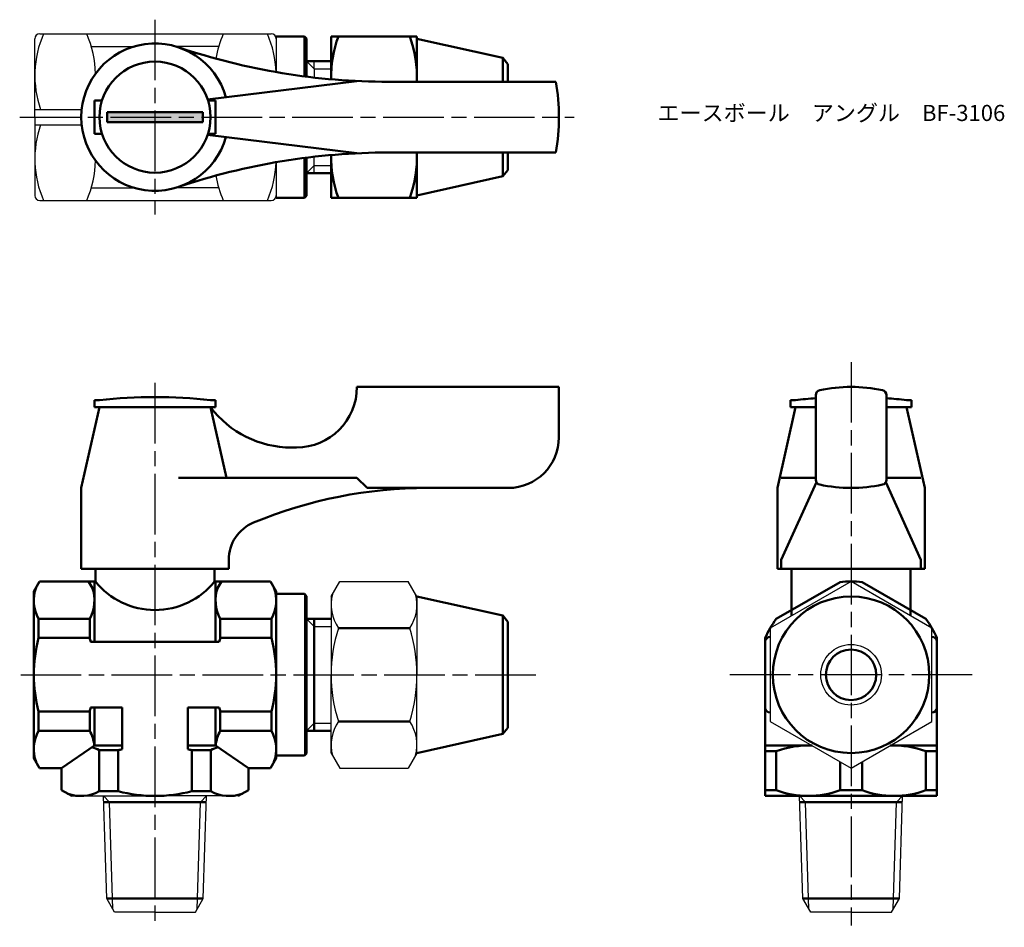
# Model space of a CAD drawing. Units: millimetres. Extents: x 114.2 to 211.7, y 126.4 to 216.2.
import ezdxf

# ---------------------------------------------------------------- set-up
doc = ezdxf.new("R2010")
doc.units = ezdxf.units.MM
doc.header["$LTSCALE"] = 0.5
doc.linetypes.add('AM_ISO08W050', pattern=[18, 12, -1.5, 3, -1.5])
for name, color, linetype, lineweight in [('AM_0', 7, 'Continuous', 50), ('AM_4', 3, 'Continuous', 25), ('AM_5', 3, 'Continuous', 25), ('AM_7', 4, 'AM_ISO08W050', 25), ('AM_8', 1, 'Continuous', 25)]:
    doc.layers.add(name, color=color, linetype=linetype, lineweight=lineweight)
doc.styles.get("Standard").update_dxf_attribs({"font": 'ISOCP.SHX', "bigfont": 'EXTFONT.SHX'})

msp = doc.modelspace()

# ---------------------------------------------------------------- hatches: boundary and pattern name
at = {"layer": 'AM_8'}
msp.add_hatch(color=256, dxfattribs=at).paths.add_polyline_path([(122.815, 206.063), (132.315, 206.063), (132.315, 207.063), (122.815, 207.063)])

# ---------------------------------------------------------------- linework, layer by layer
for p, q in [((116.165, 214.813), (127.565, 214.813)), ((127.565, 214.813), (139.065, 214.813)), ((139.565, 214.563), (139.565, 212.763)), ((115.665, 206.563), (115.665, 214.313)), ((121.254, 213.563), (125.494, 213.563)), ((133.876, 213.563), (129.636, 213.563)), ((139.565, 214.313), (139.565, 211.023)), ((143.344, 211.34), (143.344, 212.119)), ((143.344, 211.34), (143.344, 210.48)), ((115.665, 207.313), (120.304, 207.313)), ((115.665, 206.563), (115.665, 198.813)), ((115.665, 205.813), (120.304, 205.813)), ((139.565, 202.103), (139.565, 198.813)), ((143.344, 201.007), (143.344, 202.646)), ((139.565, 200.363), (139.565, 198.563)), ((121.254, 199.563), (125.494, 199.563)), ((133.876, 199.563), (129.636, 199.563)), ((116.165, 198.313), (127.565, 198.313)), ((127.565, 198.313), (139.065, 198.313)), ((145.009, 159.103), (145.868, 160.591)), ((145.868, 160.591), (152.65, 160.591)), ((153.509, 159.103), (152.65, 160.591)), ((139.565, 159.353), (139.565, 143.353)), ((142.365, 159.353), (139.565, 159.353)), ((142.365, 159.353), (142.365, 143.353)), ((145.009, 159.103), (145.009, 151.353)), ((153.509, 159.103), (153.509, 151.353)), ((145.009, 143.603), (145.009, 151.353)), ((153.509, 143.603), (153.509, 151.353)), ((188, 144.353), (188, 146.446)), ((205, 144.353), (205, 146.446)), ((145.009, 143.603), (145.868, 142.116)), ((153.509, 143.603), (152.65, 142.116)), ((145.868, 142.116), (152.65, 142.116)), ((119.315, 139.353), (127.565, 139.353)), ((122.783, 129.208), (122.466, 139.353)), ((135.815, 139.353), (127.565, 139.353)), ((132.347, 129.208), (132.664, 139.353)), ((191.717, 129.208), (191.4, 139.353)), ((201.282, 129.208), (201.599, 139.353)), ((123.565, 127.853), (122.783, 129.208)), ((131.565, 127.853), (132.347, 129.208)), ((192.5, 127.853), (191.717, 129.208)), ((200.5, 127.853), (201.282, 129.208)), ((127.565, 127.853), (123.565, 127.853)), ((127.565, 127.853), (131.565, 127.853)), ((196.5, 127.853), (192.5, 127.853)), ((196.5, 127.853), (200.5, 127.853))]:
    msp.add_line(p, q)
msp.add_lwpolyline([(188.5, 146.734), (196.5, 142.116), (204.5, 146.734), (204.5, 155.972), (196.5, 160.591), (188.5, 155.972)], close=True)
for centre, radius, start, end in [((125.922, 210.688), 10.257, 156.28642, 199.21076), ((116.165, 214.313), 0.5, 90, 180), ((111.408, 210.688), 10.257, 0.96006, 23.71358), ((143.722, 210.688), 10.257, 156.28642, 170.66746), ((129.308, 210.688), 10.257, 1.87784, 23.71358), ((139.065, 214.313), 0.5, 0, 90), ((125.922, 202.438), 10.257, 160.78924, 203.71358), ((111.408, 202.438), 10.257, 336.28642, 359.03994), ((129.308, 202.438), 10.257, 336.28642, 358.12216), ((143.722, 202.438), 10.257, 189.33254, 203.71358), ((116.165, 198.813), 0.5, 180, 270), ((139.065, 198.813), 0.5, 270, 0), ((149.098, 158.281), 4.089, 164.87094, 214.38425), ((149.42, 158.281), 4.089, 325.61575, 15.12906), ((160.294, 151.353), 15.285, 162.41205, 180), ((138.223, 151.353), 15.285, 0, 17.58795), ((160.294, 151.353), 15.285, 180, 197.58795), ((138.223, 151.353), 15.285, 342.41205, 0), ((149.098, 144.425), 4.089, 145.61575, 195.12906), ((149.42, 144.425), 4.089, 344.87094, 34.38425)]:
    msp.add_arc(centre, radius, start, end)
at = {"layer": 'AM_0'}
for p, q in [((139.56, 214.563), (142.365, 214.563)), ((142.365, 214.563), (142.365, 210.599)), ((142.565, 214.363), (142.365, 214.563)), ((145.009, 214.563), (153.509, 214.563)), ((145.009, 210.312), (145.009, 214.563)), ((153.509, 214.563), (153.509, 210.063)), ((142.565, 214.363), (142.565, 210.574)), ((162.021, 212.421), (153.509, 214.313)), ((142.565, 212.119), (145.009, 212.119)), ((162.021, 212.421), (162.021, 210.063)), ((162.509, 211.813), (162.021, 212.421)), ((162.509, 210.063), (162.509, 211.813)), ((147.565, 210.138), (132.779, 208.313)), ((167.257, 210.063), (150.696, 210.063)), ((121.565, 206.563), (121.565, 208.213)), ((121.565, 208.213), (122.318, 208.213)), ((133.565, 208.213), (132.812, 208.213)), ((133.565, 206.563), (133.565, 208.213)), ((127.565, 207.063), (122.815, 207.063)), ((122.815, 207.063), (122.815, 206.563)), ((127.565, 207.063), (132.315, 207.063)), ((132.315, 207.063), (132.315, 206.563)), ((121.565, 206.563), (121.565, 204.913)), ((122.815, 206.063), (122.815, 206.563)), ((127.565, 206.063), (122.815, 206.063)), ((127.565, 206.063), (132.315, 206.063)), ((132.315, 206.063), (132.315, 206.563)), ((133.565, 206.563), (133.565, 204.913)), ((121.565, 204.913), (122.318, 204.913)), ((147.565, 202.988), (132.779, 204.813)), ((133.565, 204.913), (132.812, 204.913)), ((167.257, 203.063), (150.696, 203.063)), ((153.509, 203.063), (153.509, 198.563)), ((162.021, 200.705), (162.021, 203.063)), ((162.509, 203.063), (162.509, 201.313)), ((142.365, 198.563), (142.365, 202.527)), ((142.565, 198.763), (142.565, 202.552)), ((145.009, 198.563), (145.009, 202.814)), ((142.565, 201.007), (145.009, 201.007)), ((162.509, 201.313), (162.021, 200.705)), ((162.021, 200.705), (153.509, 198.813)), ((139.56, 198.563), (142.365, 198.563)), ((142.565, 198.763), (142.365, 198.563)), ((153.509, 198.563), (145.009, 198.563)), ((147.565, 179.853), (167.565, 179.853)), ((147.565, 179.853), (147.565, 179.853)), ((167.565, 179.853), (167.565, 174.853)), ((122.065, 178.553), (121.565, 178.553)), ((121.565, 178.553), (121.565, 177.853)), ((133.565, 178.553), (133.065, 178.553)), ((133.565, 177.853), (133.565, 178.553)), ((191, 178.553), (190.5, 178.553)), ((190.5, 178.553), (190.5, 177.853)), ((193, 170.667), (193, 179.039)), ((200, 179.039), (200, 170.667)), ((202.5, 178.553), (202, 178.553)), ((202.5, 177.853), (202.5, 178.553)), ((122.065, 177.853), (120.265, 169.853)), ((121.565, 177.853), (123.215, 177.853)), ((122.065, 177.853), (133.065, 177.853)), ((122.065, 177.853), (133.065, 177.853)), ((131.915, 177.853), (133.565, 177.853)), ((133.065, 177.853), (134.64, 170.853)), ((191, 177.853), (189.2, 169.853)), ((190.5, 177.853), (192.15, 177.853)), ((191, 177.853), (193, 177.853)), ((191, 177.853), (193, 177.853)), ((191, 177.853), (193, 177.853)), ((202, 177.853), (200, 177.853)), ((200, 177.853), (202, 177.853)), ((200, 177.853), (202, 177.853)), ((200.85, 177.853), (202.5, 177.853)), ((202, 177.853), (203.8, 169.853)), ((141.065, 173.853), (141.565, 173.853)), ((147.565, 170.853), (129.901, 170.853)), ((147.565, 170.853), (148.565, 169.853)), ((193, 170.853), (189.583, 170.853)), ((200, 170.853), (203.416, 170.853)), ((120.265, 161.853), (120.265, 169.853)), ((148.565, 169.853), (154.565, 169.853)), ((162.565, 169.853), (154.565, 169.853)), ((189.2, 169.853), (189.2, 161.853)), ((189.583, 162.728), (193.067, 170.416)), ((203.416, 162.728), (199.932, 170.416)), ((203.8, 169.853), (203.8, 161.853)), ((134.865, 162.728), (134.865, 161.853)), ((189.583, 162.728), (189.583, 161.853)), ((203.416, 162.728), (203.416, 161.853)), ((203.8, 162.728), (203.8, 161.853)), ((134.865, 161.853), (120.265, 161.853)), ((121.665, 161.853), (121.665, 160.603)), ((133.465, 161.853), (133.465, 160.603)), ((189.2, 161.853), (196.5, 161.853)), ((203.8, 161.853), (189.2, 161.853)), ((190.6, 161.853), (190.6, 157.184)), ((203.8, 161.853), (196.5, 161.853)), ((202.4, 161.853), (202.4, 157.184)), ((115.565, 159.603), (116.142, 160.603)), ((116.142, 160.603), (121.665, 160.603)), ((121.565, 159.603), (120.988, 160.603)), ((121.565, 160.603), (121.565, 154.603)), ((138.988, 160.603), (133.465, 160.603)), ((133.565, 160.603), (133.565, 154.603)), ((133.565, 159.603), (134.142, 160.603)), ((139.565, 159.603), (138.988, 160.603)), ((115.565, 143.103), (115.565, 159.603)), ((139.565, 143.103), (139.565, 159.603)), ((139.565, 159.353), (142.365, 159.353)), ((142.565, 159.153), (142.365, 159.353)), ((142.565, 159.153), (142.565, 151.353)), ((162.021, 157.212), (153.509, 159.103)), ((162.021, 157.212), (162.021, 151.353)), ((162.509, 156.603), (162.021, 157.212)), ((116.034, 156.89), (121.096, 156.89)), ((116.034, 156.89), (116.034, 155.002)), ((121.096, 156.89), (121.096, 155.002)), ((134.034, 156.89), (134.034, 155.002)), ((139.096, 156.89), (134.034, 156.89)), ((139.096, 156.89), (139.096, 155.002)), ((142.565, 156.909), (145.009, 156.909)), ((143.344, 156.909), (143.344, 151.353)), ((162.509, 151.353), (162.509, 156.603)), ((152.794, 155.972), (145.723, 155.972)), ((116.034, 155.002), (121.096, 155.002)), ((121.194, 154.603), (133.936, 154.603)), ((139.096, 155.002), (134.034, 155.002)), ((188, 155.002), (188, 144.353)), ((142.565, 143.553), (142.565, 151.353)), ((143.344, 151.353), (143.344, 145.797)), ((162.021, 145.495), (162.021, 151.353)), ((162.509, 151.353), (162.509, 146.103)), ((116.034, 147.704), (121.096, 147.704)), ((116.034, 145.816), (116.034, 147.704)), ((121.096, 145.816), (121.096, 147.704)), ((121.194, 148.103), (124.315, 148.103)), ((121.565, 148.103), (121.565, 144.353)), ((124.315, 143.982), (124.315, 148.103)), ((130.815, 148.103), (133.936, 148.103)), ((130.815, 143.982), (130.815, 148.103)), ((130.815, 148.103), (133.936, 148.103)), ((133.565, 148.103), (133.565, 144.353)), ((134.034, 145.816), (134.034, 147.704)), ((139.096, 147.704), (134.034, 147.704)), ((139.096, 145.816), (139.096, 147.704)), ((152.794, 146.734), (145.723, 146.734)), ((121.096, 145.816), (116.034, 145.816)), ((134.034, 145.816), (139.096, 145.816)), ((142.565, 145.797), (145.009, 145.797)), ((162.021, 145.495), (153.509, 143.603)), ((162.509, 146.103), (162.021, 145.495)), ((118.315, 142.103), (121.565, 144.353)), ((121.565, 144.353), (124.315, 144.353)), ((130.815, 144.353), (133.565, 144.353)), ((133.565, 144.353), (136.815, 142.103)), ((188, 139.353), (188, 144.353)), ((192.624, 144.353), (188, 144.353)), ((205, 144.353), (200.375, 144.353)), ((205, 139.353), (205, 144.353)), ((122.028, 139.822), (122.028, 143.884)), ((122.028, 143.884), (123.917, 143.884)), ((123.917, 139.822), (123.917, 143.884)), ((131.214, 139.822), (131.214, 143.884)), ((133.102, 143.884), (131.214, 143.884)), ((133.102, 143.884), (133.102, 139.822)), ((139.565, 143.353), (142.365, 143.353)), ((142.565, 143.553), (142.365, 143.353)), ((189.09, 143.776), (188, 143.776)), ((189.09, 139.93), (189.09, 143.776)), ((203.909, 143.776), (205, 143.776)), ((203.909, 139.93), (203.909, 143.776)), ((115.565, 143.103), (116.142, 142.103)), ((139.565, 143.103), (138.988, 142.103)), ((195.409, 142.745), (195.409, 139.93)), ((197.59, 139.93), (197.59, 142.745)), ((118.315, 142.103), (116.142, 142.103)), ((118.315, 139.93), (118.315, 142.103)), ((136.815, 142.103), (138.988, 142.103)), ((136.815, 139.93), (136.815, 142.103)), ((119.315, 139.353), (118.315, 139.93)), ((122.028, 139.822), (123.917, 139.822)), ((133.102, 139.822), (131.214, 139.822)), ((135.815, 139.353), (136.815, 139.93)), ((189.09, 139.93), (188, 139.93)), ((197.59, 139.93), (195.409, 139.93)), ((203.909, 139.93), (205, 139.93)), ((127.565, 138.753), (122.485, 138.753)), ((127.565, 138.753), (132.646, 138.753)), ((188, 139.353), (196.5, 139.353)), ((196.5, 138.753), (191.419, 138.753)), ((205, 139.353), (196.5, 139.353)), ((196.5, 138.753), (201.58, 138.753)), ((122.783, 129.208), (127.565, 129.208)), ((132.347, 129.208), (127.565, 129.208)), ((191.717, 129.208), (196.5, 129.208)), ((201.282, 129.208), (196.5, 129.208))]:
    msp.add_line(p, q, dxfattribs=at)
for points in [[(195.409, 160.539), (189.09, 156.89)], [(203.909, 156.89), (197.59, 160.539)], [(205, 144.353), (205, 155.002)]]:
    msp.add_lwpolyline(points, dxfattribs=at)
for centre, radius in [((127.565, 206.563), 5.5), ((196.5, 151.353), 7.75), ((196.5, 151.353), 2.5)]:
    msp.add_circle(centre, radius, dxfattribs=at)
for centre, radius, start, end in [((156.562, 210.563), 11.553, 159.74384, 181.24467), ((141.955, 210.563), 11.553, 357.51962, 20.25616), ((127.565, 206.563), 7.3, 15.68825, 344.31175), ((150.696, 275.063), 65, 251.34131, 270), ((147.565, 206.563), 20, 349.92134, 10.07866), ((150.696, 138.063), 65, 90, 108.65869), ((141.955, 202.563), 11.553, 339.74384, 2.48038), ((156.562, 202.563), 11.553, 178.75533, 200.25616), ((141.565, 179.853), 6, 270, 0), ((193.5, 179.039), 0.5, 101.94054, 180), ((196.5, 164.853), 15, 78.05946, 101.94054), ((199.5, 179.039), 0.5, 0, 78.05946), ((127.565, 128.286), 50.567, 83.75574, 96.24426), ((196.5, 128.286), 50.567, 93.96893, 96.24426), ((196.5, 128.286), 50.567, 83.75574, 86.03107), ((141.065, 183.853), 10, 216.8699, 270), ((162.565, 174.853), 5, 270, 0), ((193.5, 170.667), 0.5, 180, 258.05946), ((199.5, 170.667), 0.5, 281.94054, 0), ((154.565, 124.853), 45, 90, 112.5151), ((196.5, 184.853), 15, 258.05946, 281.94054), ((138.865, 162.728), 4, 112.5151, 180), ((119.349, 158.714), 3.784, 160.4299, 208.8267), ((117.782, 158.714), 3.784, 331.1733, 19.5701), ((127.565, 165.308), 7.546, 218.56951, 321.43049), ((137.349, 158.714), 3.784, 160.4299, 208.8267), ((135.782, 158.714), 3.784, 331.1733, 19.5701), ((196.5, 151.353), 9.25, 83.23146, 96.76854), ((196.5, 151.353), 9.25, 143.23146, 156.76854), ((196.5, 151.353), 9.25, 23.23146, 36.76854), ((188.5, 154.603), 0.5, 90, 180), ((204.5, 154.603), 0.5, 0, 90), ((129.996, 151.353), 14.431, 165.35497, 194.64503), ((107.134, 151.353), 14.431, 13.01505, 14.64503), ((147.996, 151.353), 14.431, 165.35497, 166.98495), ((125.134, 151.353), 14.431, 345.35497, 14.64503), ((107.134, 151.353), 14.431, 345.35497, 346.98495), ((147.996, 151.353), 14.431, 193.01505, 194.64503), ((188.5, 148.103), 0.5, 180, 270), ((204.5, 148.103), 0.5, 270, 0), ((119.349, 143.992), 3.784, 151.1733, 199.5701), ((117.782, 143.992), 3.784, 5.30747, 28.8267), ((137.349, 143.992), 3.784, 151.1733, 174.69253), ((135.782, 143.992), 3.784, 340.4299, 28.8267), ((192.25, 135.418), 8.935, 87.50466, 110.70938), ((200.75, 135.418), 8.935, 69.29062, 92.49534), ((120.204, 140.57), 3.784, 61.1733, 72.82238), ((127.565, 129.922), 14.431, 103.01505, 104.64503), ((127.565, 129.922), 14.431, 75.35497, 76.98495), ((134.926, 140.57), 3.784, 107.17762, 118.8267), ((120.204, 143.137), 3.784, 250.4299, 298.8267), ((127.565, 153.784), 14.431, 255.35497, 284.64503), ((134.926, 143.137), 3.784, 241.1733, 289.5701), ((192.25, 148.289), 8.935, 249.29062, 290.70938), ((200.75, 148.289), 8.935, 249.29062, 290.70938)]:
    msp.add_arc(centre, radius, start, end, dxfattribs=at)
at = {"layer": 'AM_4'}
for p, q in [((143.344, 211.34), (142.565, 212.119)), ((143.344, 211.34), (145.009, 211.34)), ((143.344, 201.786), (142.565, 201.007)), ((143.344, 201.786), (145.009, 201.786)), ((143.344, 156.13), (142.565, 156.909)), ((143.344, 156.13), (145.009, 156.13)), ((143.344, 146.576), (142.565, 145.797)), ((143.344, 146.576), (145.009, 146.576)), ((122.466, 139.353), (123.066, 138.753)), ((123.397, 128.144), (123.066, 138.753)), ((131.733, 128.144), (132.065, 138.753)), ((132.664, 139.353), (132.065, 138.753)), ((191.4, 139.353), (192, 138.753)), ((192.332, 128.144), (192, 138.753)), ((200.668, 128.144), (200.999, 138.753)), ((201.599, 139.353), (200.999, 138.753))]:
    msp.add_line(p, q, dxfattribs=at)
at = {"layer": 'AM_5'}
msp.add_circle((196.5, 151.353), 3, dxfattribs=at)
at = {"layer": 'AM_7'}
for p, q in [((127.565, 216.21), (127.565, 196.916)), ((114.165, 206.563), (169.065, 206.563)), ((196.5, 182.32), (196.5, 126.529)), ((127.565, 180.25), (127.565, 126.353)), ((114.268, 151.353), (165.427, 151.353)), ((208.503, 151.353), (184.496, 151.353))]:
    msp.add_line(p, q, dxfattribs=at)

# ---------------------------------------------------------------- texts
at = {"layer": 'AM_0', "insert": (177.333, 207.778), "char_height": 1.6, "attachment_point": 1}
msp.add_mtext_dynamic_manual_height_columns('{\\fMS Gothic|b0|i0|c128|p49;エースボール\u3000アングル\u3000BF-3106}', width=35.15126, gutter_width=7.5, heights=[0], dxfattribs=at)

doc.saveas('drawing.dxf')
